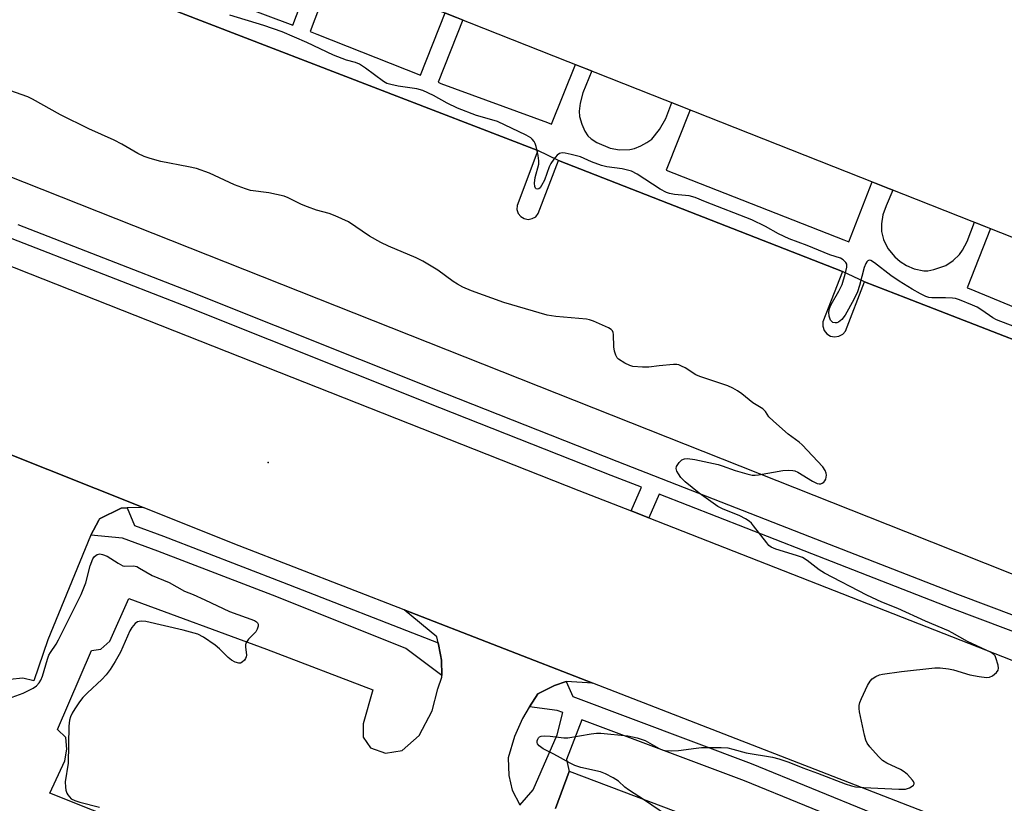
# Model space of a CAD drawing. Units: inches. Extents: x 1249766 to 1255766, y 537453 to 541454.
# Drawn here: x 1252236 to 1252503, y 537871 to 538084 of the extents above; entities that cross this region are included whole.
import ezdxf

# ---------------------------------------------------------------- set-up
doc = ezdxf.new("R2010")
doc.units = ezdxf.units.IN
doc.header["$MEASUREMENT"] = 0
for name, color, linetype in [('BLDG-Footprint', 5, 'Continuous'), ('ELEV-Spot Elevation', 7, 'Continuous'), ('TRANS-Non Street Sidewalk', 7, 'Continuous'), ('TRANS-Parking Lot', 4, 'Continuous'), ('TRANS-Road', 130, 'Continuous'), ('TRANS-Street Sidewalk', 7, 'Continuous'), ('Undefined', 1, 'Continuous')]:
    doc.layers.add(name, color=color, linetype=linetype)

msp = doc.modelspace()

# ---------------------------------------------------------------- linework, layer by layer
at = {"layer": 'BLDG-Footprint', "elevation": 465.38}
msp.add_lwpolyline([(1252372.92, 538183.5), (1252590.06, 538097.63), (1252614.45, 538160.74), (1252617.62, 538168.94), (1252702.72, 538135.29), (1252638.15, 537971.99), (1252331.46, 538093.26), (1252367.93, 538185.47)], close=True, dxfattribs=at)
at = {"layer": 'ELEV-Spot Elevation'}
msp.add_point((1252303.14, 537963.56, 460.82), dxfattribs=at)
at = {"layer": 'TRANS-Non Street Sidewalk'}
for points in [[(1252645, 537942.67), (1252476.06, 538008.27), (1252464.87, 538012.62), (1252458.93, 538015.42), (1252381.91, 538045.51), (1252376.28, 538048.17), (1252198.02, 538116.98)], [(1252326.64, 538112.53), (1252314.55, 538080.44), (1252316.34, 538079.76), (1252344.45, 538068.6), (1252351.15, 538085.47), (1252355.94, 538083.58), (1252349.23, 538066.7), (1252350.02, 538066.38), (1252378.93, 538055.76), (1252380.01, 538055.33), (1252386.5, 538071.49), (1252390.9, 538069.75), (1252388.52, 538063.79), (1252387.78, 538061.04), (1252387.47, 538058.87), (1252387.62, 538057.39), (1252388.21, 538055.36), (1252389.06, 538053.44), (1252389.85, 538052.2), (1252390.74, 538051.35), (1252392.3, 538050.34), (1252395.93, 538048.78), (1252398.4, 538048.4), (1252401.26, 538048.43), (1252402.49, 538048.72), (1252404.21, 538049.42), (1252405.88, 538050.32), (1252407.17, 538051.27), (1252409.32, 538053.87), (1252411, 538056.88), (1252412.62, 538061.17), (1252417.62, 538059.19), (1252411.05, 538042.85), (1252459.31, 538023.95), (1252460.64, 538023.43), (1252466.97, 538039.68), (1252472.59, 538037.46), (1252470.72, 538033.21), (1252469.87, 538030.72), (1252469.51, 538028.32), (1252469.46, 538026.2), (1252470.04, 538024.02), (1252471.17, 538021.63), (1252473.12, 538019.36), (1252474.56, 538018.13), (1252476.24, 538016.98), (1252478.35, 538016.12), (1252480.96, 538015.55), (1252482.07, 538015.58), (1252483.7, 538015.89), (1252486.96, 538017.05), (1252488.89, 538018.36), (1252490.6, 538019.97), (1252491.43, 538021.16), (1252492.68, 538023.47), (1252494.68, 538028.72), (1252499.01, 538027.01), (1252492.73, 538010.92), (1252493.21, 538010.73), (1252542.69, 537990.35)], [(1252278.45, 538094.03), (1252309.89, 538082.19), (1252320.04, 538109.16)]]:
    msp.add_lwpolyline(points, dxfattribs=at)
at = {"layer": 'TRANS-Parking Lot'}
for points in [[(1252302.74, 537850.52), (1252243.95, 537873.94), (1252248.05, 537882.68), (1252248.61, 537885.88), (1252248.36, 537889.09), (1252246.02, 537891.19), (1252255.28, 537912.62), (1252257.83, 537913.02), (1252260.21, 537915.12), (1252265.44, 537926.77), (1252302.71, 537912.97), (1252331.55, 537901.98), (1252328.93, 537892.74), (1252328.9, 537889.11), (1252330.9, 537886.23), (1252334.96, 537884.76), (1252339.51, 537885.48), (1252344.15, 537889.55), (1252347.63, 537896.27), (1252349.14, 537902.25), (1252350.28, 537905.39), (1252350.27, 537905.88), (1252350.16, 537910.03), (1252349.88, 537911.5), (1252349.26, 537914.73), (1252348.95, 537916.38), (1252340.08, 537923.65), (1252391.23, 537903.78), (1252383.99, 537904.24), (1252380.83, 537903.16), (1252376.51, 537900.99), (1252376.31, 537900.89), (1252374.01, 537897.33), (1252373.98, 537897.29), (1252372.18, 537894.22), (1252369.97, 537889.29), (1252368.25, 537883.52), (1252368.39, 537878.71), (1252369.3, 537874.81), (1252371.4, 537870.77)], [(1252381.09, 537869.84), (1252384.77, 537879.84), (1252384.81, 537879.95), (1252427.8, 537863.65)]]:
    msp.add_lwpolyline(points, dxfattribs=at)
for points in [[(1252198.02, 538116.98, 0), (1252376.28, 538048.17, 0), (1252370.65, 538033.26, 0), (1252370.63, 538032.17, 0), (1252370.97, 538031.14, 0), (1252371.66, 538030.3, 0), (1252372.58, 538029.73, 0), (1252373.65, 538029.52, 0), (1252374.77, 538029.71, 0), (1252375.72, 538030.24, 0), (1252376.42, 538031.07, 0), (1252381.91, 538045.51, 0), (1252458.93, 538015.42, 0), (1252453.56, 538001.7, 0), (1252453.54, 538000.52, 0), (1252453.92, 537999.41, 0), (1252454.67, 537998.49, 0), (1252455.67, 537997.89, 0), (1252456.77, 537997.66, 0), (1252457.94, 537997.83, 0), (1252458.98, 537998.38, 0), (1252459.76, 537999.24, 0), (1252464.87, 538012.62, 0), (1252476.06, 538008.27, 0), (1252645, 537942.67, 0)], [(1252511.74, 537930.65, 0), (1252476.06, 537944.79, 0), (1252167.21, 538067.17, 0), (1252170.34, 538077.53, 0), (1252170.55, 538078.83, 0), (1252170.52, 538080.15, 0), (1252169.97, 538082.32, 0), (1252168.89, 538084.13, 0)], [(1252230.38, 537966.83, 0), (1252269.3, 537951.37, 0), (1252264.91, 537951.28, 0), (1252263.31, 537951.25, 0), (1252257.46, 537948.32, 0), (1252257.29, 537948.01, 0), (1252255.12, 537943.88, 0), (1252255.02, 537943.68, 0), (1252243.43, 537915.49, 0), (1252239.67, 537904.39, 0), (1252236.66, 537905.13, 0), (1252233.1, 537904.74, 0)]]:
    msp.add_polyline3d(points, dxfattribs=at)
at = {"layer": 'TRANS-Road'}
for points in [[(1251991.05, 538112.64), (1252110.6, 538065.36), (1252113.56, 538064.19), (1252128.15, 538058.42), (1252148.77, 538050.27), (1252154.97, 538047.82), (1252238.66, 538014.72), (1252387.45, 537956.05), (1252401.62, 537950.49), (1252406.39, 537948.62), (1252506.9, 537909.19)], [(1252503.26, 537860.17), (1252481.29, 537868.78), (1252481.09, 537868.87), (1252391.23, 537903.78), (1252340.08, 537923.65), (1252295.35, 537941.02), (1252269.3, 537951.37), (1252230.38, 537966.83), (1252143.81, 538001.23), (1252100.24, 538018.41), (1252069.05, 538030.72), (1252064.29, 538032.59), (1251974.49, 538068.02), (1251964.29, 538072.04), (1251963.65, 538072.33), (1251954.39, 538076.57), (1251947.56, 538079.87), (1251940.79, 538083.3), (1251934.08, 538086.84)]]:
    msp.add_lwpolyline(points, dxfattribs=at)
at = {"layer": 'TRANS-Street Sidewalk'}
for points in [[(1252235.33, 538028.15), (1252281.73, 538010.07), (1252351.27, 537982.32), (1252397.75, 537963.96), (1252450, 537943.58), (1252490.05, 537927.89), (1252513.83, 537918.93)], [(1252510.91, 537915.58), (1252488.55, 537924), (1252448.49, 537939.69), (1252409.19, 537955.02), (1252406.39, 537948.62), (1252401.62, 537950.49), (1252404.42, 537956.88), (1252396.22, 537960.08), (1252349.73, 537978.45), (1252280.2, 538006.2), (1252233.81, 538024.27)], [(1252371.46, 537870.72), (1252375.05, 537874.87), (1252381.55, 537889.76), (1252383.1, 537895.78), (1252381.55, 537896.36), (1252374.01, 537897.33), (1252376.31, 537900.89), (1252376.51, 537900.99), (1252380.83, 537903.16), (1252383.99, 537904.24), (1252385.75, 537900.17), (1252434.17, 537881.96), (1252466.85, 537868.66)], [(1252465.02, 537863.95), (1252432.33, 537877.26), (1252388.23, 537893.85), (1252384.06, 537883.04), (1252384.77, 537879.84), (1252381.09, 537869.84)]]:
    msp.add_lwpolyline(points, dxfattribs=at)
msp.add_lwpolyline([(1252349.26, 537914.73), (1252349.88, 537911.5), (1252350.16, 537910.03), (1252350.27, 537905.88), (1252340.51, 537913.13), (1252305.56, 537927.17), (1252273.28, 537939.59), (1252263.71, 537943.11), (1252255.12, 537943.88), (1252257.29, 537948.01), (1252257.46, 537948.32), (1252263.31, 537951.25), (1252264.91, 537951.28), (1252266.92, 537946.5), (1252274.8, 537943.61), (1252307.1, 537931.18)], close=True, dxfattribs=at)
at = {"layer": 'Undefined'}
for points, elevation in [([(1252507.56, 537999.62), (1252500.69, 538002.3), (1252499.7, 538002.84), (1252496.65, 538004.94), (1252495.42, 538005.69), (1252494.12, 538006.29), (1252490.65, 538007.67), (1252489.56, 538008.02), (1252488.74, 538008.17), (1252486.8, 538008.27), (1252483.11, 538008.26), (1252482.28, 538008.36), (1252481.53, 538008.6), (1252480.06, 538009.32), (1252477.77, 538010.62), (1252474.25, 538012.79), (1252472.04, 538014.29), (1252467.54, 538017.76), (1252466.6, 538018.33), (1252466.15, 538018.42), (1252465.78, 538018.3), (1252465.47, 538018.03), (1252465.2, 538017.59), (1252464.82, 538016.5), (1252463.52, 538011.56), (1252462.96, 538009.89), (1252462.02, 538007.78), (1252459.61, 538003.5), (1252458.72, 538002.34), (1252457.86, 538001.66), (1252457.4, 538001.48), (1252456.93, 538001.42), (1252456.31, 538001.59), (1252455.98, 538001.83), (1252455.69, 538002.2), (1252455.28, 538003.24), (1252455.21, 538004.33), (1252455.37, 538005.39), (1252455.8, 538006.45), (1252457.87, 538010.03), (1252458.8, 538011.9), (1252459.65, 538014.66), (1252460.1, 538016.59), (1252460.06, 538017.34), (1252459.84, 538017.79), (1252459.09, 538018.56), (1252458.39, 538019.01), (1252455.43, 538019.89), (1252449.31, 538022.47), (1252444.46, 538024.22), (1252441.51, 538025.57), (1252438.01, 538027.6), (1252434.35, 538029.41), (1252421.79, 538034.24), (1252418.97, 538035.4), (1252417.34, 538035.85), (1252413.31, 538036.28), (1252411.97, 538036.55), (1252411.2, 538036.78), (1252409.46, 538037.71), (1252403.24, 538041.73), (1252401.68, 538042.56), (1252399.16, 538043.22), (1252395.01, 538043.79), (1252393.56, 538044.09), (1252390.83, 538045.07), (1252387.86, 538046.44), (1252385.36, 538047.11), (1252383.68, 538047.45), (1252382.88, 538047.52), (1252382.16, 538047.34), (1252381.54, 538046.88), (1252380.62, 538045.85), (1252379.82, 538044.7), (1252379.41, 538043.79), (1252378.06, 538040.12), (1252377.33, 538038.65), (1252376.89, 538038.05), (1252376.56, 538037.78), (1252376.21, 538037.69), (1252375.89, 538037.76), (1252375.63, 538038), (1252375.47, 538038.38), (1252375.37, 538039.36), (1252375.61, 538040.84), (1252376.53, 538044.44), (1252376.59, 538045.42), (1252376.4, 538046.81), (1252375.82, 538049.3), (1252375.55, 538050.1), (1252375.3, 538050.58), (1252374.78, 538051.23), (1252374.38, 538051.61), (1252373.11, 538052.36), (1252365.34, 538056), (1252363.81, 538056.51), (1252359.69, 538057.68), (1252354.52, 538059.64), (1252351.68, 538061.01), (1252348, 538063.08), (1252345.15, 538064.49), (1252343.52, 538064.94), (1252338.39, 538065.62), (1252336.44, 538066.04), (1252335.37, 538066.36), (1252334.44, 538066.89), (1252329.61, 538070.52), (1252327.91, 538071.61), (1252326.85, 538072), (1252324.44, 538072.65), (1252320.85, 538074.06), (1252313.7, 538077.49), (1252307, 538080.36), (1252301.99, 538082.11), (1252292.76, 538084.86)], 464), ([(1252413.48, 537866.47), (1252405.23, 537872.05), (1252400.86, 537874.85), (1252399.91, 537875.59), (1252398.15, 537877.17), (1252396.68, 537878.11), (1252394.62, 537879.19), (1252393.28, 537879.74), (1252387.96, 537880.89), (1252386.32, 537881.44), (1252385.02, 537882.1), (1252380.68, 537884.55), (1252377.73, 537885.94), (1252376.64, 537886.75), (1252376.21, 537887.33), (1252376.11, 537887.7), (1252376.13, 537888.15), (1252376.26, 537888.6), (1252376.49, 537888.99), (1252376.78, 537889.25), (1252377.18, 537889.44), (1252378.22, 537889.53), (1252379.61, 537889.44), (1252383.32, 537889), (1252384.44, 537888.96), (1252390.74, 537890.05), (1252392.21, 537890.21), (1252393.38, 537890.21), (1252400.68, 537889.53), (1252403.23, 537888.98), (1252405.42, 537888.27), (1252409.2, 537886.07), (1252410, 537885.71), (1252410.81, 537885.52), (1252412.49, 537885.45), (1252414.47, 537885.5), (1252419.19, 537886.18), (1252420.67, 537886.31), (1252426.03, 537886.31), (1252427.8, 537886.21), (1252429.15, 537885.91), (1252432.76, 537884.89), (1252439.9, 537883.67), (1252441.61, 537883.25), (1252444.36, 537882.33), (1252448.12, 537880.85), (1252452.12, 537879.42), (1252459.64, 537876.44), (1252461.31, 537875.91), (1252462.4, 537875.71), (1252464.66, 537875.53), (1252474.21, 537875.02), (1252475.96, 537875.06), (1252477.06, 537875.41), (1252477.79, 537875.83), (1252478.17, 537876.14), (1252478.37, 537876.5), (1252478.36, 537876.69), (1252478.19, 537877.09), (1252477.89, 537877.52), (1252476.51, 537879.03), (1252475.61, 537879.76), (1252474.6, 537880.33), (1252470.94, 537882.08), (1252469.74, 537882.85), (1252468.69, 537883.89), (1252466.32, 537886.56), (1252465.62, 537887.5), (1252465.26, 537888.28), (1252464.9, 537889.69), (1252463.55, 537896.04), (1252463.42, 537896.9), (1252463.4, 537897.75), (1252463.61, 537898.57), (1252464.06, 537899.64), (1252465.68, 537903.1), (1252466.4, 537904.36), (1252466.98, 537904.95), (1252467.92, 537905.57), (1252468.95, 537906.04), (1252469.77, 537906.24), (1252474.88, 537906.92), (1252483.98, 537907.93), (1252485.43, 537907.97), (1252487.63, 537907.69), (1252489, 537907.35), (1252493.39, 537905.99), (1252495.96, 537905.55), (1252497.96, 537905.34), (1252498.78, 537905.41), (1252499.54, 537905.76), (1252500.66, 537906.63), (1252501.09, 537907.28), (1252501.17, 537907.8), (1252501.07, 537908.64), (1252500.52, 537910.65), (1252500.27, 537911.17), (1252499.97, 537911.57), (1252499.18, 537912.13), (1252492.78, 537915.08), (1252488.65, 537917.43), (1252487.61, 537917.95), (1252481.44, 537920.54), (1252473.94, 537923.99), (1252469.58, 537925.74), (1252465.47, 537927.63), (1252454.03, 537933.57), (1252452.6, 537934.5), (1252449.29, 537937), (1252448.06, 537937.8), (1252446.45, 537938.41), (1252440.83, 537940.1), (1252439.55, 537940.67), (1252438.96, 537941.14), (1252438.38, 537941.78), (1252434.81, 537946.46), (1252434.24, 537947.12), (1252433.6, 537947.71), (1252432.62, 537948.35), (1252431.05, 537949.17), (1252426.38, 537951.01), (1252425.08, 537951.68), (1252420.03, 537955.3), (1252416.28, 537958.4), (1252415.11, 537959.55), (1252414.43, 537960.51), (1252414.02, 537961.26), (1252413.84, 537962.01), (1252413.94, 537962.48), (1252414.62, 537963.6), (1252415.37, 537964.33), (1252416.07, 537964.59), (1252416.89, 537964.64), (1252418.85, 537964.41), (1252425.21, 537963.06), (1252426.31, 537962.73), (1252429.79, 537961.47), (1252432.95, 537960.53), (1252434.4, 537960.2), (1252435.25, 537960.18), (1252436.11, 537960.28), (1252442.69, 537961.41), (1252444.36, 537961.51), (1252445.45, 537961.44), (1252445.98, 537961.31), (1252446.75, 537960.95), (1252450.76, 537958.52), (1252452.04, 537957.89), (1252452.55, 537957.78), (1252453, 537957.83), (1252453.43, 537958), (1252453.81, 537958.26), (1252454.12, 537958.65), (1252454.36, 537959.11), (1252454.51, 537959.62), (1252454.54, 537960.14), (1252454.45, 537960.69), (1252454.17, 537961.47), (1252453.53, 537962.42), (1252448.01, 537968.42), (1252447.16, 537969.15), (1252444.16, 537971.27), (1252440.19, 537974.76), (1252438.97, 537975.99), (1252438.02, 537977.41), (1252437.27, 537978.19), (1252434.61, 537979.77), (1252431.62, 537982.24), (1252430.41, 537983.06), (1252429.15, 537983.79), (1252427.79, 537984.35), (1252420.2, 537986.87), (1252419.17, 537987.4), (1252416.24, 537989.24), (1252415.26, 537989.75), (1252414.5, 537990.05), (1252413.96, 537990.16), (1252413.09, 537990.17), (1252409.21, 537989.8), (1252406.41, 537989.43), (1252404.66, 537989.43), (1252402.03, 537989.67), (1252401.21, 537989.92), (1252399.89, 537990.54), (1252398.18, 537991.58), (1252397.8, 537991.96), (1252397.42, 537992.68), (1252397.1, 537993.78), (1252396.88, 537994.93), (1252396.79, 537998.3), (1252396.71, 537998.81), (1252396.53, 537999.26), (1252396.19, 537999.63), (1252395.49, 538000.07), (1252391.43, 538001.92), (1252390.32, 538002.31), (1252389.49, 538002.46), (1252381.16, 538003.21), (1252378.84, 538003.58), (1252367.08, 538007.01), (1252358.28, 538010.17), (1252355.93, 538011.15), (1252354.5, 538011.93), (1252353.35, 538012.7), (1252349.18, 538015.78), (1252345.12, 538018.14), (1252343.27, 538019.07), (1252335.85, 538022.21), (1252333.72, 538023.23), (1252330.64, 538024.92), (1252324.95, 538028.8), (1252321.34, 538030.48), (1252319.72, 538031.09), (1252316.24, 538032.05), (1252313.84, 538032.89), (1252312.26, 538033.56), (1252308.57, 538035.34), (1252307.49, 538035.76), (1252303.35, 538036.67), (1252298.38, 538037.38), (1252296.99, 538037.77), (1252294.02, 538038.9), (1252287.23, 538042.06), (1252283.76, 538043.27), (1252281.6, 538043.79), (1252274.07, 538045.17), (1252271.21, 538045.97), (1252269.53, 538046.53), (1252267.82, 538047.35), (1252263.5, 538049.88), (1252261.44, 538050.98), (1252254.55, 538054.04), (1252246.87, 538057.82), (1252239.32, 538062.12), (1252237.99, 538062.71), (1252233.18, 538064.49)], 462), ([(1252232.76, 537899.59), (1252236.75, 537901.08), (1252239.44, 537902.4), (1252240.41, 537903.05), (1252241.13, 537903.88), (1252241.55, 537904.62), (1252241.97, 537905.71), (1252243.31, 537910.24), (1252243.71, 537911.34), (1252244.12, 537912.08), (1252245.68, 537914.34), (1252246.36, 537915.53), (1252252.5, 537927.77), (1252253.78, 537931.02), (1252254.96, 537935.63), (1252255.66, 537937.48), (1252256.1, 537938.16), (1252256.85, 537938.68), (1252257.53, 537938.82), (1252258.28, 537938.7), (1252259.56, 537938.2), (1252262.5, 537936.29), (1252263.75, 537935.63), (1252264.1, 537935.52), (1252266.68, 537935.56), (1252267.54, 537935.37), (1252268.31, 537934.99), (1252271.75, 537932.97), (1252276.3, 537931.09), (1252280.53, 537928.7), (1252282.83, 537927.79), (1252285.98, 537926.39), (1252292.7, 537923.18), (1252299.46, 537920.81), (1252300.05, 537920.44), (1252300.32, 537920.14), (1252300.47, 537919.74), (1252300.45, 537919.25), (1252300.23, 537918.46), (1252299.83, 537917.71), (1252297.88, 537915.73), (1252297.14, 537914.66), (1252297.02, 537914.17), (1252297.01, 537913.65), (1252297.26, 537911.41), (1252297.2, 537910.92), (1252297.02, 537910.45), (1252296.72, 537910.02), (1252296.14, 537909.48), (1252295.71, 537909.24), (1252295.24, 537909.16), (1252294.23, 537909.43), (1252293.23, 537909.98), (1252292.31, 537910.75), (1252289.95, 537913.08), (1252288.83, 537914.06), (1252285.64, 537916.22), (1252284.07, 537917.02), (1252280.15, 537918.18), (1252269.97, 537920.45), (1252268.94, 537920.56), (1252268.23, 537920.49), (1252267.79, 537920.36), (1252267.16, 537919.92), (1252266.25, 537918.9), (1252265.63, 537917.96), (1252263.11, 537912.22), (1252261.69, 537909.69), (1252260.34, 537907.47), (1252259.27, 537906.07), (1252258.12, 537904.73), (1252254.15, 537901.13), (1252252.92, 537899.85), (1252252.01, 537898.7), (1252250.74, 537896.81), (1252250, 537895.61), (1252249.55, 537894.67), (1252249.28, 537893.73), (1252249.12, 537892.1), (1252248.94, 537882.11), (1252248.18, 537877), (1252248.22, 537875.57), (1252248.32, 537874.73), (1252248.55, 537873.94), (1252248.83, 537873.46), (1252249.81, 537872.44), (1252250.73, 537871.94), (1252252.11, 537871.51), (1252257.48, 537870.13)], 462)]:
    msp.add_lwpolyline(points, dxfattribs=dict(at, elevation=elevation))

doc.saveas('drawing.dxf')
